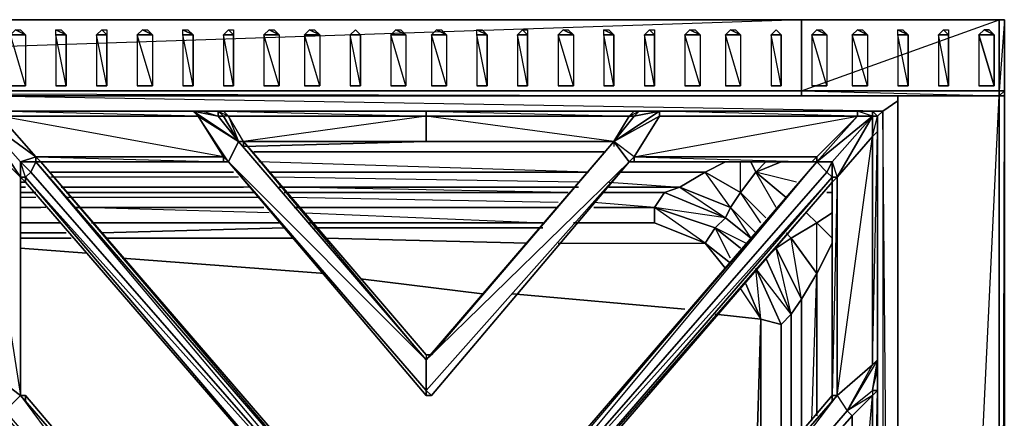
# Model space of a CAD drawing. Units: inches. Extents: x 0 to 29.8, y -31.2 to 0.1.
# Drawn here: x 18.2 to 29.8, y -4.7 to 0.1 of the extents above; entities that cross this region are included whole.
import ezdxf

# ---------------------------------------------------------------- set-up
doc = ezdxf.new("R2010")
doc.units = ezdxf.units.IN
doc.header["$MEASUREMENT"] = 0
doc.layers.get('0').update_dxf_attribs({"true_color": 0xd59ae5})

msp = doc.modelspace()

# ---------------------------------------------------------------- linework, layer by layer
at = {"color": 214}
for points in [[(29.841, 0.058), (29.781, 0.058), (27.441, 0.058), (2.432, 0.058), (0.092, 0.058), (0.032, 0.058), (0.032, -0.783)], [(29.781, -0.783), (29.781, 0.058), (27.441, 0.058), (2.432, 0.058), (27.441, 0.058), (2.432, -0.783)], [(29.781, -0.843), (29.841, -0.783)], [(29.781, -0.783), (29.841, -0.783), (29.781, -0.843)], [(0.092, -0.843), (2.432, -0.843), (27.441, -0.843), (29.781, -0.843)], [(28.582, -0.903), (28.402, -1.023), (17.546, -1.023), (17.546, -0.843), (17.546, -1.023), (15.805, -1.023), (15.805, -0.843)], [(28.282, -1.023), (28.402, -1.023), (17.546, -0.843)], [(28.582, -25.76), (28.582, -0.843), (28.582, -25.76), (29.781, -0.843)], [(27.683, -1.023), (28.402, -1.023), (17.546, -1.023), (17.486, -1.023)], [(28.342, -1.083), (28.402, -1.023), (28.402, -25.58), (17.546, -25.58), (19.765, -25.52)], [(27.683, -1.023), (28.402, -1.023), (17.546, -1.023)], [(28.282, -1.023), (28.402, -1.023), (28.342, -1.083)], [(28.582, -20.776), (28.402, -1.023), (28.402, -25.58), (28.342, -17.955)], [(28.342, -1.083), (28.402, -1.023)], [(28.402, -1.023), (28.402, -25.58), (28.582, -25.7), (28.402, -25.58), (28.342, -25.28)], [(23.004, -1.383), (20.844, -1.443)], [(20.844, -1.443), (23.004, -1.383)], [(20.964, -1.503), (25.104, -1.503)], [(25.104, -1.503), (20.964, -1.503)], [(25.104, -1.503), (20.964, -1.503)], [(21.144, -1.745), (24.924, -1.745), (21.024, -1.622)], [(25.344, -1.745), (26.302, -1.745), (26.542, -1.622)], [(26.542, -1.622), (26.302, -1.745)], [(26.842, -1.622), (26.902, -1.745), (26.722, -1.984), (26.302, -1.745), (26.542, -1.622)], [(27.022, -2.284), (26.722, -1.984), (26.902, -1.745), (26.842, -1.622)], [(26.962, -2.344), (26.722, -1.984), (26.722, -1.622)], [(26.902, -1.745), (26.842, -1.622)], [(26.902, -1.745), (27.201, -1.622)], [(27.141, -2.164), (26.902, -1.745), (27.022, -1.622)], [(27.201, -1.622), (26.902, -1.745), (27.261, -2.044)], [(27.381, -1.864), (26.902, -1.745), (27.022, -1.622)], [(18.565, -1.745), (20.724, -1.745)], [(25.164, -1.864), (26.003, -1.924), (26.302, -1.745), (25.284, -1.745)], [(26.302, -1.745), (26.003, -1.924)], [(26.722, -1.984), (26.902, -1.745)], [(27.381, -1.864), (26.902, -1.745)], [(20.784, -1.804), (18.565, -1.804)], [(24.804, -1.864), (21.204, -1.804)], [(18.265, -1.924), (18.205, -1.924)], [(18.265, -1.924), (18.205, -1.924)], [(20.844, -1.924), (18.684, -1.924)], [(20.904, -1.924), (18.684, -1.924)], [(24.804, -1.924), (21.264, -1.924)], [(21.324, -1.984), (24.684, -1.984), (21.324, -1.924)], [(26.003, -1.924), (25.823, -1.984), (25.104, -1.984)], [(26.602, -2.164), (26.003, -1.924), (26.542, -2.284), (25.823, -1.984), (26.003, -1.924), (25.164, -1.924)], [(18.385, -1.984), (18.205, -1.984)], [(18.205, -1.984), (18.385, -1.984)], [(18.205, -1.984), (18.385, -1.984)], [(18.385, -2.044), (18.205, -2.044)], [(20.964, -1.984), (18.744, -1.984)], [(18.744, -1.984), (20.964, -1.984)], [(18.744, -1.984), (20.964, -1.984)], [(21.024, -2.044), (18.744, -2.044)], [(24.684, -1.984), (21.324, -1.984)], [(21.324, -1.984), (24.684, -1.984)], [(24.562, -2.104), (21.384, -2.044)], [(25.104, -1.984), (25.823, -1.984), (25.703, -2.164), (24.984, -2.164)], [(25.823, -1.984), (25.104, -1.984), (25.823, -1.984), (25.703, -2.164), (24.984, -2.104)], [(26.602, -2.164), (26.722, -1.984)], [(27.803, -1.984), (27.743, -1.984)], [(27.743, -1.984), (27.803, -1.984)], [(18.205, -2.164), (18.445, -2.164)], [(18.445, -2.164), (18.205, -2.164)], [(18.505, -2.164), (18.205, -2.164), (18.445, -2.164)], [(18.864, -2.164), (21.084, -2.164)], [(21.084, -2.164), (18.864, -2.164)], [(21.084, -2.164), (18.864, -2.164)], [(21.144, -2.224), (18.924, -2.164)], [(21.443, -2.164), (24.562, -2.164)], [(24.562, -2.164), (21.443, -2.164)], [(24.562, -2.164), (21.443, -2.164)], [(24.984, -2.164), (25.703, -2.164), (25.703, -2.344), (24.804, -2.344)], [(24.804, -2.344), (25.703, -2.344), (25.703, -2.164), (24.984, -2.164)], [(26.602, -2.763), (26.422, -2.404), (26.542, -2.284), (25.703, -2.164), (26.422, -2.404), (26.302, -2.584), (25.703, -2.164)], [(26.842, -2.524), (26.542, -2.284), (26.602, -2.164)], [(26.602, -2.164), (26.902, -2.464)], [(26.902, -2.464), (26.602, -2.164)], [(26.902, -2.464), (26.602, -2.164)], [(21.563, -2.224), (24.382, -2.344), (21.623, -2.344)], [(26.722, -2.643), (26.422, -2.404), (26.542, -2.284), (26.842, -2.524)], [(27.082, -2.703), (27.141, -2.643), (27.321, -2.524), (27.261, -2.464), (27.321, -2.524), (27.623, -2.344), (27.503, -2.224)], [(27.803, -2.524), (27.623, -2.344), (27.803, -2.224), (27.623, -2.344)], [(27.623, -2.344), (27.803, -2.224)], [(18.684, -2.344), (18.205, -2.344)], [(18.205, -2.344), (18.684, -2.344)], [(18.684, -2.344), (18.205, -2.344)], [(21.264, -2.344), (19.044, -2.344)], [(19.044, -2.344), (21.264, -2.344)], [(21.264, -2.344), (19.044, -2.344)], [(19.166, -2.464), (21.324, -2.404)], [(21.324, -2.404), (19.166, -2.464)], [(24.382, -2.344), (21.623, -2.344)], [(21.623, -2.344), (24.382, -2.344)], [(21.683, -2.404), (24.382, -2.404)], [(24.382, -2.404), (21.683, -2.404)], [(24.562, -2.584), (26.302, -2.584), (25.703, -2.344), (24.744, -2.344)], [(24.744, -2.344), (25.703, -2.344), (26.302, -2.584), (26.602, -2.823), (26.302, -2.584), (26.422, -2.404), (26.722, -2.643)], [(26.782, -2.584), (26.422, -2.404), (26.722, -2.643)], [(27.623, -2.945), (27.321, -2.524), (27.623, -2.344), (27.803, -2.524)], [(27.623, -2.344), (27.321, -2.524)], [(27.563, -4.686), (27.623, -2.945), (27.623, -2.344), (27.803, -2.524)], [(18.205, -2.464), (18.744, -2.464)], [(18.744, -2.464), (18.205, -2.464)], [(18.205, -2.524), (18.804, -2.524)], [(18.804, -2.524), (18.205, -2.524)], [(19.226, -2.524), (21.443, -2.524)], [(21.443, -2.524), (19.226, -2.524)], [(21.803, -2.524), (24.203, -2.584)], [(24.203, -2.584), (21.803, -2.524)], [(27.441, -3.245), (27.141, -2.643), (27.321, -2.524)], [(27.321, -2.524), (27.141, -2.643)], [(27.321, -2.524), (27.623, -2.945), (27.441, -3.245)], [(18.205, -2.643), (18.984, -2.703)], [(18.984, -2.703), (18.205, -2.643)], [(24.562, -2.584), (26.302, -2.584), (26.542, -2.885)], [(26.602, -2.823), (26.302, -2.584)], [(26.542, -2.885), (26.302, -2.584)], [(27.141, -2.643), (27.441, -3.245), (27.321, -3.425), (27.022, -2.763)], [(27.022, -2.763), (27.321, -3.425), (27.141, -2.643), (27.441, -3.245), (27.321, -3.425), (27.321, -4.925)], [(27.623, -4.626), (27.623, -2.945), (27.803, -2.584)], [(19.406, -2.763), (21.803, -2.945)], [(21.803, -2.945), (19.406, -2.763)], [(27.022, -2.763), (27.321, -3.425)], [(26.902, -2.885), (27.201, -3.545), (26.962, -3.485)], [(27.321, -3.425), (27.201, -3.545), (26.902, -2.885)], [(27.201, -5.105), (27.201, -3.545), (27.321, -3.425), (26.902, -2.885), (27.201, -3.545), (26.962, -3.485), (26.902, -2.885)], [(22.225, -3.005), (23.663, -3.185)], [(23.663, -3.185), (22.225, -3.005)], [(27.441, -3.245), (27.623, -2.945), (27.623, -4.626)], [(27.623, -4.626), (27.623, -2.945)], [(26.722, -3.125), (26.962, -3.485), (26.422, -3.425)], [(26.722, -3.125), (26.962, -3.485)], [(26.902, -5.407), (26.962, -3.485), (26.782, -3.065)], [(24.023, -3.185), (26.063, -3.365)], [(26.063, -3.365), (24.023, -3.185)], [(27.321, -3.425), (27.441, -3.245)], [(26.422, -3.425), (26.962, -3.485), (26.902, -5.407)], [(26.962, -5.407), (26.962, -3.485), (27.201, -3.545), (27.201, -5.045)], [(27.201, -5.045), (27.201, -3.545), (27.321, -3.425)]]:
    msp.add_lwpolyline(points, dxfattribs=at)
for points in [[(27.441, 0.058), (27.441, -0.783), (2.432, -0.783), (2.432, 0.058)], [(29.781, 0.058), (29.781, -0.783), (27.441, -0.783), (27.441, 0.058)], [(27.441, -0.783), (29.781, 0.058), (27.441, 0.058)], [(29.841, 0.058), (29.841, -0.783), (29.781, -0.783), (29.781, 0.058)], [(29.781, 0.058), (29.841, 0.058), (29.781, -0.783), (29.841, -0.783), (29.841, 0.058)], [(29.841, 0.058), (29.841, -0.783)], [(27.441, -0.843), (2.432, -0.843), (2.432, -0.783), (27.441, -0.783)], [(2.432, -0.843), (27.441, -0.843), (27.441, -0.783), (2.432, -0.783), (27.441, -0.843)], [(29.781, -0.843), (27.441, -0.843), (27.441, -0.783), (29.781, -0.783)], [(27.441, -0.843), (29.781, -0.843), (29.781, -0.783), (27.441, -0.783), (29.781, -0.843)], [(28.582, -25.76), (29.781, -25.76), (29.781, -0.843), (29.841, -0.843), (29.841, -0.783), (29.841, -0.843), (29.841, -25.76), (29.781, -25.76)], [(29.781, -0.843), (29.781, -25.76), (29.841, -25.76), (29.841, -0.843), (29.841, -0.783)], [(29.781, -25.76), (29.841, -0.843), (29.781, -0.843), (29.841, -0.783), (29.841, -0.843), (29.841, -25.76)], [(28.582, -0.903), (28.402, -1.023)], [(28.582, -25.76), (28.582, -0.843)], [(29.781, -25.76), (29.781, -0.843), (29.841, -0.843), (29.841, -25.76)], [(18.565, -1.745), (20.724, -1.745)], [(21.144, -1.745), (24.924, -1.745)], [(25.284, -1.745), (26.302, -1.745)], [(26.602, -2.164), (26.003, -1.924), (26.302, -1.745), (26.722, -1.984)], [(26.302, -1.745), (26.722, -1.984), (26.602, -2.164)], [(27.261, -2.044), (26.902, -1.745)], [(18.265, -1.924), (18.205, -1.924)], [(20.844, -1.924), (18.684, -1.924)], [(24.804, -1.924), (21.264, -1.924)], [(26.003, -1.924), (25.164, -1.924)], [(26.542, -2.284), (25.823, -1.984), (26.003, -1.924), (26.602, -2.164)], [(25.703, -2.164), (25.823, -1.984), (26.542, -2.284), (26.422, -2.404)], [(26.722, -1.984), (27.022, -2.284)], [(26.302, -2.584), (25.703, -2.344), (25.703, -2.164), (26.422, -2.404)], [(26.602, -2.164), (26.842, -2.524), (26.542, -2.284)], [(27.623, -2.344), (27.503, -2.224)], [(24.804, -2.344), (25.703, -2.344)], [(27.261, -2.464), (27.321, -2.524)], [(27.321, -2.524), (27.623, -2.945), (27.441, -3.245)], [(27.141, -2.643), (27.082, -2.703)], [(27.803, -2.584), (27.623, -2.945)], [(26.962, -3.485), (26.782, -3.065)], [(27.441, -4.805), (27.441, -3.245)], [(27.441, -3.245), (27.441, -4.805)], [(26.962, -5.407), (26.962, -3.485)], [(27.321, -3.425), (27.321, -4.925)], [(27.201, -3.545), (27.201, -5.045)]]:
    msp.add_lwpolyline(points, close=True, dxfattribs=at)
at = {"color": 13}
for points in [[(18.085, -0.122), (18.145, -0.062), (18.265, -0.122)], [(18.624, -0.122), (18.624, -0.062), (18.744, -0.122)], [(19.104, -0.122), (19.166, -0.062), (19.226, -0.122)], [(19.586, -0.122), (19.646, -0.062), (19.765, -0.122)], [(20.125, -0.122), (20.125, -0.062), (20.245, -0.122)], [(20.604, -0.122), (20.664, -0.062), (20.724, -0.122)], [(20.724, -0.723), (20.724, -0.122), (20.604, -0.122), (20.664, -0.062), (20.724, -0.062), (20.724, -0.122), (20.664, -0.062)], [(20.664, -0.062), (20.724, -0.062), (20.724, -0.122)], [(21.084, -0.122), (21.144, -0.062), (21.264, -0.122)], [(21.563, -0.122), (21.623, -0.062), (21.743, -0.122)], [(22.165, -0.062), (22.225, -0.122), (22.165, -0.062), (22.105, -0.122)], [(22.165, -0.723), (22.225, -0.723), (22.225, -0.122), (22.105, -0.122), (22.165, -0.062)], [(22.584, -0.122), (22.644, -0.062), (22.764, -0.122)], [(23.064, -0.122), (23.124, -0.062), (23.244, -0.122)], [(23.603, -0.122), (23.603, -0.062), (23.723, -0.122)], [(24.083, -0.122), (24.143, -0.062), (24.203, -0.122)], [(24.562, -0.122), (24.622, -0.062), (24.744, -0.122)], [(25.104, -0.122), (25.104, -0.062), (25.224, -0.122)], [(25.583, -0.122), (25.643, -0.062), (25.703, -0.122)], [(26.063, -0.122), (26.123, -0.062), (26.243, -0.122)], [(26.542, -0.122), (26.602, -0.062), (26.722, -0.122)], [(27.141, -0.062), (27.201, -0.122), (27.141, -0.062), (27.082, -0.122)], [(27.141, -0.723), (27.201, -0.723), (27.201, -0.122), (27.082, -0.122), (27.141, -0.062)], [(27.563, -0.122), (27.623, -0.062), (27.743, -0.122)], [(28.043, -0.122), (28.103, -0.062), (28.222, -0.122)], [(28.582, -0.122), (28.582, -0.062), (28.702, -0.122)], [(29.062, -0.122), (29.121, -0.062), (29.181, -0.122)], [(29.601, -0.062), (29.661, -0.062)], [(29.721, -0.723), (29.721, -0.122), (29.661, -0.062), (29.601, -0.062)], [(29.661, -0.062), (29.721, -0.122), (29.721, -0.723)], [(18.265, -0.122), (18.265, -0.723), (18.205, -0.723), (18.145, -0.723), (18.085, -0.723), (18.205, -0.723)], [(18.684, -0.723), (18.744, -0.723), (18.744, -0.122)], [(19.104, -0.723), (19.166, -0.723), (19.226, -0.723), (19.226, -0.122)], [(19.765, -0.122), (19.765, -0.723), (19.705, -0.723), (19.646, -0.723), (19.586, -0.723), (19.705, -0.723)], [(20.185, -0.723), (20.245, -0.723), (20.245, -0.122)], [(20.604, -0.723), (20.724, -0.723), (20.604, -0.122), (20.724, -0.122), (20.724, -0.723)], [(21.264, -0.122), (21.264, -0.723), (21.204, -0.723), (21.144, -0.723), (21.084, -0.723), (21.204, -0.723)], [(21.743, -0.122), (21.743, -0.723), (21.683, -0.723), (21.623, -0.723), (21.563, -0.723), (21.683, -0.723)], [(22.764, -0.122), (22.764, -0.723), (22.704, -0.723), (22.644, -0.723), (22.584, -0.723), (22.704, -0.723)], [(23.244, -0.122), (23.244, -0.723), (23.184, -0.723), (23.124, -0.723), (23.064, -0.723), (23.184, -0.723)], [(23.663, -0.723), (23.723, -0.723), (23.723, -0.122)], [(24.083, -0.723), (24.143, -0.723), (24.203, -0.723), (24.203, -0.122)], [(24.744, -0.122), (24.744, -0.723), (24.684, -0.723), (24.622, -0.723), (24.562, -0.723), (24.684, -0.723)], [(25.164, -0.723), (25.224, -0.723), (25.224, -0.122)], [(25.703, -0.723), (25.583, -0.122), (25.583, -0.723)], [(25.703, -0.723), (25.703, -0.122)], [(26.243, -0.122), (26.243, -0.723), (26.183, -0.723), (26.123, -0.723), (26.063, -0.723), (26.183, -0.723)], [(26.722, -0.122), (26.722, -0.723), (26.662, -0.723), (26.602, -0.723), (26.542, -0.723), (26.662, -0.723)], [(27.743, -0.122), (27.743, -0.723), (27.683, -0.723), (27.623, -0.723), (27.563, -0.723), (27.683, -0.723)], [(28.222, -0.122), (28.222, -0.723), (28.163, -0.723), (28.103, -0.723), (28.043, -0.723), (28.163, -0.723)], [(28.642, -0.723), (28.702, -0.723), (28.702, -0.122)], [(29.062, -0.723), (29.121, -0.723), (29.181, -0.723), (29.181, -0.122)], [(29.541, -0.122), (29.541, -0.723), (29.601, -0.723), (29.661, -0.723)], [(18.205, -0.723), (18.145, -0.723), (18.085, -0.723)], [(18.684, -0.723), (18.624, -0.723)], [(19.705, -0.723), (19.646, -0.723), (19.586, -0.723)], [(20.185, -0.723), (20.125, -0.723)], [(21.204, -0.723), (21.144, -0.723), (21.084, -0.723)], [(21.683, -0.723), (21.623, -0.723), (21.563, -0.723)], [(22.165, -0.723), (22.105, -0.723)], [(22.704, -0.723), (22.644, -0.723), (22.584, -0.723)], [(23.184, -0.723), (23.124, -0.723), (23.064, -0.723)], [(23.663, -0.723), (23.603, -0.723)], [(24.684, -0.723), (24.622, -0.723), (24.562, -0.723)], [(25.164, -0.723), (25.104, -0.723)], [(26.183, -0.723), (26.123, -0.723), (26.063, -0.723)], [(26.662, -0.723), (26.602, -0.723), (26.542, -0.723)], [(27.141, -0.723), (27.082, -0.723)], [(27.683, -0.723), (27.623, -0.723), (27.563, -0.723)], [(28.163, -0.723), (28.103, -0.723), (28.043, -0.723)], [(28.642, -0.723), (28.582, -0.723)], [(29.661, -0.723), (29.601, -0.723), (29.541, -0.723)]]:
    msp.add_lwpolyline(points, dxfattribs=at)
for points in [[(18.145, -0.062), (18.205, -0.062), (18.265, -0.122), (18.085, -0.122), (18.145, -0.062), (18.205, -0.062), (18.265, -0.122)], [(18.624, -0.062), (18.684, -0.062), (18.744, -0.122), (18.624, -0.122), (18.624, -0.062), (18.684, -0.062), (18.744, -0.122)], [(19.166, -0.062), (19.226, -0.062), (19.226, -0.122), (19.104, -0.122), (19.166, -0.062), (19.226, -0.062), (19.226, -0.122)], [(19.646, -0.062), (19.705, -0.062), (19.765, -0.122), (19.586, -0.122), (19.646, -0.062), (19.705, -0.062), (19.765, -0.122)], [(20.125, -0.062), (20.185, -0.062), (20.245, -0.122), (20.125, -0.122), (20.125, -0.062), (20.185, -0.062), (20.245, -0.122)], [(21.144, -0.062), (21.204, -0.062), (21.264, -0.122), (21.084, -0.122), (21.144, -0.062), (21.204, -0.062), (21.264, -0.122)], [(21.623, -0.062), (21.683, -0.062), (21.743, -0.122), (21.563, -0.122), (21.623, -0.062), (21.683, -0.062), (21.743, -0.122)], [(22.225, -0.122), (22.165, -0.062)], [(22.644, -0.062), (22.704, -0.062), (22.764, -0.122), (22.584, -0.122), (22.644, -0.062), (22.704, -0.062), (22.764, -0.122)], [(23.124, -0.062), (23.184, -0.062), (23.244, -0.122), (23.064, -0.122), (23.124, -0.062), (23.184, -0.062), (23.244, -0.122)], [(23.603, -0.062), (23.663, -0.062), (23.723, -0.122), (23.603, -0.122), (23.603, -0.062), (23.663, -0.062), (23.723, -0.122)], [(24.143, -0.062), (24.203, -0.062), (24.203, -0.122), (24.083, -0.122), (24.143, -0.062), (24.203, -0.062), (24.203, -0.122)], [(24.622, -0.062), (24.684, -0.062), (24.744, -0.122), (24.562, -0.122), (24.622, -0.062), (24.684, -0.062), (24.744, -0.122)], [(25.104, -0.062), (25.164, -0.062), (25.224, -0.122), (25.104, -0.122), (25.104, -0.062), (25.164, -0.062), (25.224, -0.122)], [(25.643, -0.062), (25.703, -0.062), (25.703, -0.122), (25.583, -0.122), (25.643, -0.062), (25.703, -0.062), (25.703, -0.122)], [(26.123, -0.062), (26.183, -0.062), (26.243, -0.122), (26.063, -0.122), (26.123, -0.062), (26.183, -0.062), (26.243, -0.122)], [(26.602, -0.062), (26.662, -0.062), (26.722, -0.122), (26.542, -0.122), (26.602, -0.062), (26.662, -0.062), (26.722, -0.122)], [(27.201, -0.122), (27.141, -0.062)], [(27.623, -0.062), (27.683, -0.062), (27.743, -0.122), (27.563, -0.122), (27.623, -0.062), (27.683, -0.062), (27.743, -0.122)], [(28.103, -0.062), (28.163, -0.062), (28.222, -0.122), (28.043, -0.122), (28.103, -0.062), (28.163, -0.062), (28.222, -0.122)], [(28.582, -0.062), (28.642, -0.062), (28.702, -0.122), (28.582, -0.122), (28.582, -0.062), (28.642, -0.062), (28.702, -0.122)], [(29.121, -0.062), (29.181, -0.062), (29.181, -0.122), (29.062, -0.122), (29.121, -0.062), (29.181, -0.062), (29.181, -0.122)], [(29.721, -0.723), (29.541, -0.122), (29.721, -0.122), (29.601, -0.062), (29.541, -0.122), (29.601, -0.062), (29.721, -0.122), (29.541, -0.122), (29.721, -0.723), (29.541, -0.723), (29.661, -0.723), (29.721, -0.723), (29.661, -0.723), (29.541, -0.723)], [(18.085, -0.122), (18.265, -0.122), (18.265, -0.723), (18.205, -0.723), (18.085, -0.723), (18.265, -0.723)], [(18.085, -0.723), (18.265, -0.723), (18.085, -0.122)], [(18.624, -0.122), (18.744, -0.122), (18.744, -0.723), (18.684, -0.723), (18.624, -0.723), (18.744, -0.723)], [(18.624, -0.723), (18.744, -0.723), (18.624, -0.122)], [(19.104, -0.122), (19.226, -0.122), (19.226, -0.723), (19.104, -0.723), (19.226, -0.723)], [(19.104, -0.122), (19.104, -0.723), (19.226, -0.723)], [(19.586, -0.122), (19.765, -0.122), (19.765, -0.723), (19.705, -0.723), (19.586, -0.723), (19.765, -0.723)], [(19.586, -0.723), (19.765, -0.723), (19.586, -0.122)], [(20.125, -0.122), (20.245, -0.122), (20.245, -0.723), (20.185, -0.723), (20.125, -0.723), (20.245, -0.723)], [(20.125, -0.723), (20.245, -0.723), (20.125, -0.122)], [(20.604, -0.723), (20.724, -0.723), (20.604, -0.122)], [(21.084, -0.122), (21.264, -0.122), (21.264, -0.723), (21.204, -0.723), (21.084, -0.723), (21.264, -0.723)], [(21.084, -0.723), (21.264, -0.723), (21.084, -0.122)], [(21.563, -0.122), (21.743, -0.122), (21.743, -0.723), (21.683, -0.723), (21.563, -0.723), (21.743, -0.723)], [(21.563, -0.723), (21.743, -0.723), (21.563, -0.122)], [(22.105, -0.122), (22.225, -0.122), (22.225, -0.723), (22.165, -0.723), (22.105, -0.723), (22.225, -0.723)], [(22.105, -0.723), (22.225, -0.723), (22.105, -0.122)], [(22.584, -0.122), (22.764, -0.122), (22.764, -0.723), (22.704, -0.723), (22.584, -0.723), (22.764, -0.723)], [(22.584, -0.723), (22.764, -0.723), (22.584, -0.122)], [(23.064, -0.122), (23.244, -0.122), (23.244, -0.723), (23.184, -0.723), (23.064, -0.723), (23.244, -0.723)], [(23.064, -0.723), (23.244, -0.723), (23.064, -0.122)], [(23.603, -0.122), (23.723, -0.122), (23.723, -0.723), (23.663, -0.723), (23.603, -0.723), (23.723, -0.723)], [(23.603, -0.723), (23.723, -0.723), (23.603, -0.122)], [(24.083, -0.122), (24.203, -0.122), (24.203, -0.723), (24.083, -0.723), (24.203, -0.723)], [(24.083, -0.723), (24.203, -0.723), (24.083, -0.122)], [(24.562, -0.122), (24.744, -0.122), (24.744, -0.723), (24.684, -0.723), (24.562, -0.723), (24.744, -0.723)], [(24.562, -0.723), (24.744, -0.723), (24.562, -0.122)], [(25.104, -0.122), (25.224, -0.122), (25.224, -0.723), (25.164, -0.723), (25.104, -0.723), (25.224, -0.723)], [(25.104, -0.723), (25.224, -0.723), (25.104, -0.122)], [(25.583, -0.122), (25.703, -0.122), (25.703, -0.723), (25.583, -0.723), (25.703, -0.723)], [(26.063, -0.122), (26.243, -0.122), (26.243, -0.723), (26.183, -0.723), (26.063, -0.723), (26.243, -0.723)], [(26.063, -0.723), (26.243, -0.723), (26.063, -0.122)], [(26.542, -0.122), (26.722, -0.122), (26.722, -0.723), (26.662, -0.723), (26.542, -0.723), (26.722, -0.723)], [(26.542, -0.723), (26.722, -0.723), (26.542, -0.122)], [(27.082, -0.122), (27.201, -0.122), (27.201, -0.723), (27.141, -0.723), (27.082, -0.723), (27.201, -0.723)], [(27.082, -0.723), (27.201, -0.723), (27.082, -0.122)], [(27.563, -0.122), (27.743, -0.122), (27.743, -0.723), (27.683, -0.723), (27.563, -0.723), (27.743, -0.723)], [(27.563, -0.723), (27.743, -0.723), (27.563, -0.122)], [(28.043, -0.122), (28.222, -0.122), (28.222, -0.723), (28.163, -0.723), (28.043, -0.723), (28.222, -0.723)], [(28.043, -0.723), (28.222, -0.723), (28.043, -0.122)], [(28.582, -0.122), (28.702, -0.122), (28.702, -0.723), (28.642, -0.723), (28.582, -0.723), (28.702, -0.723)], [(28.582, -0.723), (28.702, -0.723), (28.582, -0.122)], [(29.062, -0.122), (29.181, -0.122), (29.181, -0.723), (29.062, -0.723), (29.181, -0.723)], [(29.062, -0.723), (29.181, -0.723), (29.062, -0.122)], [(18.684, -0.723), (18.624, -0.723)], [(19.226, -0.723), (19.104, -0.723), (19.166, -0.723)], [(20.185, -0.723), (20.125, -0.723)], [(20.604, -0.723), (20.724, -0.723), (20.664, -0.723)], [(20.724, -0.723), (20.604, -0.723), (20.664, -0.723)], [(22.105, -0.723), (22.165, -0.723)], [(23.663, -0.723), (23.603, -0.723)], [(24.203, -0.723), (24.083, -0.723), (24.143, -0.723)], [(25.164, -0.723), (25.104, -0.723)], [(25.703, -0.723), (25.643, -0.723), (25.583, -0.723)], [(25.703, -0.723), (25.583, -0.723), (25.643, -0.723)], [(27.082, -0.723), (27.141, -0.723)], [(28.642, -0.723), (28.582, -0.723)], [(29.181, -0.723), (29.062, -0.723), (29.121, -0.723)]]:
    msp.add_lwpolyline(points, close=True, dxfattribs=at)
at = {"color": 54}
for points in [[(20.365, -1.023), (20.544, -1.083), (20.245, -1.023), (17.905, -1.023), (17.725, -1.023), (17.905, -1.023), (17.965, -1.083), (17.725, -1.023), (17.905, -1.023), (20.245, -1.023), (20.305, -1.083)], [(18.205, -1.804), (17.725, -1.083), (17.965, -1.083), (18.385, -1.562), (20.604, -1.562), (17.965, -1.083), (20.305, -1.083), (17.905, -1.023), (20.245, -1.023), (20.365, -1.023), (20.245, -1.023), (20.305, -1.083)], [(20.544, -1.023), (20.365, -1.023), (20.245, -1.023), (20.305, -1.083), (17.965, -1.083), (17.905, -1.023), (20.245, -1.023), (20.305, -1.083), (20.604, -1.562), (20.664, -1.622), (20.305, -1.083), (20.784, -1.383)], [(20.305, -1.083), (20.245, -1.023), (20.784, -1.383)], [(20.844, -1.383), (20.664, -1.083), (20.604, -1.083), (20.544, -1.023)], [(25.403, -1.622), (25.463, -1.622), (25.403, -1.622), (25.463, -1.562), (25.224, -1.383), (25.763, -1.083), (25.763, -1.023), (25.523, -1.023), (25.703, -1.023), (25.523, -1.023), (25.463, -1.023), (23.004, -1.023), (20.604, -1.023), (20.544, -1.023)], [(20.544, -1.023), (20.604, -1.023), (20.664, -1.083), (20.604, -1.083), (20.544, -1.023), (20.544, -1.083), (20.784, -1.383)], [(25.463, -1.023), (23.004, -1.023), (25.403, -1.083), (25.463, -1.023), (23.004, -1.023), (20.604, -1.023), (20.544, -1.023), (20.604, -1.083), (20.544, -1.023)], [(20.664, -1.083), (20.604, -1.083), (20.544, -1.083), (20.544, -1.023)], [(23.004, -1.083), (23.004, -1.023), (20.604, -1.023), (23.004, -1.083), (20.664, -1.083), (20.784, -1.383)], [(25.763, -1.023), (25.763, -1.083), (25.224, -1.383)], [(25.224, -1.383), (25.463, -1.083), (25.403, -1.083), (25.523, -1.023)], [(28.103, -1.023), (28.103, -1.083), (27.623, -1.562), (25.463, -1.562), (25.763, -1.083), (25.463, -1.562), (25.403, -1.622)], [(25.523, -1.023), (25.463, -1.083)], [(25.463, -7.147), (27.803, -4.386), (27.863, -4.386), (27.983, -4.566), (28.282, -4.024), (27.863, -4.386), (28.282, -1.323), (28.282, -1.083), (28.103, -1.023)], [(25.463, -1.622), (25.463, -1.562), (27.563, -1.622), (27.623, -1.562), (25.463, -1.562), (28.103, -1.083), (25.763, -1.023)], [(25.763, -1.023), (25.703, -1.023), (25.523, -1.023)], [(25.763, -1.023), (25.703, -1.023)], [(28.342, -1.083), (28.282, -1.023), (28.103, -1.023), (25.763, -1.023)], [(25.763, -1.023), (25.763, -1.083), (28.103, -1.083), (27.623, -1.562), (27.623, -1.622), (28.103, -1.083), (28.282, -1.083), (27.623, -1.622)], [(28.282, -7.147), (28.342, -4.326), (28.282, -4.326), (28.342, -4.086), (28.342, -3.964), (27.983, -4.566), (28.282, -4.326), (28.282, -4.386), (27.983, -4.566), (28.282, -4.326), (28.342, -3.964), (28.282, -4.024), (28.342, -1.263), (28.342, -1.083), (28.282, -1.083), (28.282, -1.023)], [(28.282, -1.083), (28.282, -1.023), (28.342, -1.083)], [(17.725, -1.083), (17.965, -1.083), (18.385, -1.562)], [(17.725, -1.083), (18.205, -1.622), (18.205, -1.804), (18.205, -4.386), (17.725, -4.024), (17.725, -1.323)], [(20.604, -1.562), (18.385, -1.562), (17.965, -1.083), (20.305, -1.083)], [(18.445, -1.622), (18.385, -1.562), (20.604, -1.622), (20.604, -1.562), (20.664, -1.622), (20.305, -1.083), (20.784, -1.383)], [(20.844, -1.383), (23.004, -1.383), (23.004, -1.083), (20.844, -1.383), (20.664, -1.083)], [(28.103, -1.083), (25.763, -1.083), (25.463, -1.562), (25.224, -1.383)], [(27.623, -1.622), (27.803, -1.622), (28.282, -1.083), (28.103, -1.083), (27.623, -1.622), (28.282, -1.083), (27.863, -1.804), (28.282, -1.323), (28.282, -4.024), (28.342, -3.964), (28.282, -4.326), (28.342, -4.326)], [(28.282, -1.083), (27.803, -1.622), (27.623, -1.622)], [(28.282, -1.083), (27.803, -1.622), (27.863, -1.804), (27.803, -1.804)], [(28.342, -3.964), (28.342, -1.263), (28.342, -1.083)], [(25.403, -1.622), (23.004, -4.326), (23.004, -3.964), (23.004, -4.326), (20.664, -1.622), (20.784, -1.383), (23.004, -3.964)], [(20.784, -1.383), (20.664, -1.622), (23.004, -4.386)], [(20.844, -1.383), (23.004, -3.904), (23.064, -3.904), (23.004, -3.964), (25.224, -1.383)], [(20.844, -1.383), (23.004, -1.383), (25.224, -1.383), (25.044, -1.383)], [(25.224, -1.383), (23.004, -3.964), (23.064, -3.904), (23.004, -3.904)], [(25.224, -1.383), (23.064, -3.904)], [(25.224, -1.383), (25.044, -1.383)], [(25.164, -1.383), (25.224, -1.383)], [(25.224, -1.383), (25.224, -1.443)], [(25.224, -1.383), (25.403, -1.622)], [(25.224, -1.383), (25.224, -1.443)], [(25.463, -1.562), (25.403, -1.622), (25.224, -1.383)], [(18.265, -1.804), (18.205, -1.622), (18.325, -1.745), (18.385, -1.622), (18.205, -1.622), (18.205, -1.804)], [(18.385, -1.562), (18.385, -1.622), (18.325, -1.745), (22.944, -7.027), (18.325, -1.745)], [(20.604, -1.622), (18.445, -1.622), (18.385, -1.622), (23.004, -6.967), (22.944, -7.027), (18.325, -1.745), (18.385, -1.622)], [(20.604, -1.622), (20.604, -1.562), (20.664, -1.622)], [(20.604, -1.622), (20.664, -1.622)], [(23.064, -4.386), (23.004, -4.326), (23.064, -4.386), (23.004, -4.386), (20.664, -1.622), (20.604, -1.622)], [(23.004, -4.326), (23.004, -3.964), (20.664, -1.622), (23.004, -4.386)], [(22.884, -7.147), (22.824, -7.147), (22.944, -7.027), (22.884, -7.147), (23.004, -7.147), (22.944, -7.027), (23.004, -6.967), (23.064, -6.967), (23.124, -7.027), (27.743, -1.745), (27.803, -1.804), (23.184, -7.147), (23.124, -7.027), (27.623, -1.622), (23.064, -6.908), (27.623, -1.622), (23.064, -6.908)], [(23.064, -4.386), (25.403, -1.622)], [(27.623, -1.622), (23.064, -6.908)], [(25.403, -1.622), (25.463, -1.622)], [(25.463, -1.622), (27.563, -1.622)], [(27.563, -1.622), (27.623, -1.562)], [(27.623, -1.622), (27.623, -1.562), (27.623, -1.622), (27.803, -1.622), (27.743, -1.745), (27.803, -1.804), (27.803, -1.622), (27.863, -1.804)], [(23.184, -7.147), (27.803, -1.804), (27.743, -1.745)], [(18.205, -1.804), (18.205, -1.864), (18.205, -4.386), (18.205, -1.864), (18.265, -1.864)], [(22.944, -7.027), (22.824, -7.147), (18.265, -1.804)], [(18.265, -1.804), (22.824, -7.147), (18.265, -1.864), (22.824, -7.147), (22.824, -7.207)], [(18.265, -4.386), (18.205, -4.386), (18.205, -4.326), (18.205, -4.386), (18.205, -1.864)], [(20.604, -7.147), (18.205, -4.386), (18.265, -4.386), (18.205, -4.386), (18.205, -1.864), (18.265, -1.864)], [(18.385, -12.672), (22.944, -7.267), (23.004, -7.387), (18.445, -12.672), (23.004, -7.387), (23.064, -7.387), (22.944, -7.267), (23.004, -7.147), (22.824, -7.207), (22.824, -7.147), (22.824, -7.207), (22.884, -7.147), (22.824, -7.147), (18.265, -1.864)], [(27.803, -4.386), (27.803, -4.326), (27.803, -4.386), (27.803, -1.864), (23.244, -7.147)], [(23.004, -3.904), (23.004, -3.964), (23.064, -3.904)], [(17.725, -4.024), (18.205, -4.386), (18.025, -4.566)], [(28.342, -4.326), (28.342, -4.086), (28.342, -3.964), (28.282, -4.024)], [(18.265, -4.386), (18.205, -4.386), (18.025, -4.566)], [(18.025, -4.626), (20.185, -7.147), (20.185, -7.207), (20.245, -7.147), (20.604, -7.147), (18.205, -9.909), (18.025, -9.729), (20.245, -7.147), (18.025, -4.566), (18.205, -4.386)], [(20.185, -7.147), (20.245, -7.147), (18.025, -4.566), (18.205, -4.386), (20.245, -7.147), (20.604, -7.147)], [(20.604, -7.147), (18.265, -4.386)], [(23.004, -4.386), (23.064, -4.386)], [(27.803, -4.386), (27.863, -4.386), (25.463, -7.147)], [(25.463, -7.147), (27.803, -4.386)], [(27.803, -4.386), (25.463, -7.147)], [(27.863, -9.909), (25.463, -7.147), (25.763, -7.147), (25.463, -7.147), (27.863, -4.386)], [(27.863, -4.386), (27.983, -4.566), (25.763, -7.147)], [(28.043, -4.626), (28.282, -4.386), (28.342, -4.326)], [(28.342, -4.326), (28.282, -4.386), (28.043, -4.626)], [(28.043, -9.669), (28.043, -9.729), (28.282, -9.969), (28.342, -10.33), (28.282, -10.33), (28.342, -10.33), (28.342, -13.032), (28.342, -13.271), (28.282, -13.271), (28.342, -13.331), (28.282, -13.571), (28.342, -13.511), (28.342, -16.215), (28.342, -13.511), (28.342, -13.331), (28.282, -13.271), (28.342, -13.271), (28.342, -13.032), (28.342, -10.33), (28.342, -10.028), (28.342, -9.969), (28.342, -7.147), (28.342, -4.326)], [(28.342, -7.147), (28.342, -4.326), (28.282, -4.386), (28.043, -4.626), (28.043, -7.147)], [(28.043, -9.729), (28.043, -7.147), (28.043, -4.626), (28.282, -4.386), (28.282, -7.147), (28.043, -7.147), (28.043, -4.626)], [(28.043, -7.147), (28.282, -4.386), (28.282, -7.147)], [(28.342, -4.326), (28.282, -4.386)], [(28.342, -9.969), (28.342, -10.028), (28.342, -9.969), (28.342, -7.147), (28.342, -4.326)], [(28.342, -16.215), (28.342, -13.511), (28.342, -13.331), (28.282, -13.271), (28.342, -13.032), (28.282, -13.032), (28.342, -10.33), (27.983, -9.729), (28.282, -9.969), (28.043, -9.729), (25.823, -7.207), (25.823, -7.147), (28.043, -4.626)]]:
    msp.add_lwpolyline(points, dxfattribs=at)
for points in [[(20.544, -1.023), (20.544, -1.083), (20.245, -1.023), (20.365, -1.023)], [(20.544, -1.083), (20.784, -1.383), (20.245, -1.023)], [(20.365, -1.023), (20.544, -1.023)], [(20.544, -1.023), (20.664, -1.083), (20.604, -1.023)], [(20.604, -1.023), (23.004, -1.023), (23.004, -1.083), (20.664, -1.083)], [(23.004, -1.023), (25.463, -1.023), (25.403, -1.083), (23.004, -1.083)], [(25.224, -1.383), (25.463, -1.083), (25.763, -1.023)], [(25.224, -1.383), (25.763, -1.023), (25.463, -1.083)], [(25.523, -1.023), (25.463, -1.083), (25.403, -1.083), (25.463, -1.023)], [(25.763, -1.023), (25.463, -1.083), (25.523, -1.023), (25.703, -1.023)], [(25.463, -1.083), (25.523, -1.023)], [(25.463, -1.023), (25.523, -1.023)], [(25.703, -1.023), (25.763, -1.023), (25.763, -1.083), (25.763, -1.023)], [(25.703, -1.023), (25.763, -1.023)], [(25.763, -1.023), (28.103, -1.023), (28.103, -1.083), (25.763, -1.083)], [(25.763, -1.023), (28.103, -1.023)], [(28.103, -1.023), (28.282, -1.023), (28.282, -1.083), (28.103, -1.083)], [(28.103, -1.023), (28.282, -1.023)], [(28.282, -1.023), (28.342, -1.083)], [(18.385, -1.562), (18.205, -1.622), (17.725, -1.083)], [(17.725, -1.323), (17.725, -1.083), (18.205, -1.804)], [(18.385, -1.562), (17.725, -1.083), (18.205, -1.622)], [(20.305, -1.083), (20.604, -1.562)], [(20.604, -1.083), (20.784, -1.383), (20.844, -1.383), (20.784, -1.383), (20.544, -1.083)], [(20.604, -1.083), (20.784, -1.383)], [(20.604, -1.083), (20.784, -1.383)], [(23.004, -1.083), (23.004, -1.383), (20.844, -1.383), (20.664, -1.083)], [(23.004, -1.083), (25.403, -1.083), (25.224, -1.383), (23.004, -1.383)], [(25.403, -1.083), (25.224, -1.383), (23.004, -1.383), (25.224, -1.383), (23.004, -1.083)], [(25.224, -1.383), (25.403, -1.083), (25.463, -1.083)], [(25.224, -1.383), (25.463, -1.083)], [(25.224, -1.383), (25.463, -1.083)], [(25.463, -1.083), (25.224, -1.383)], [(27.863, -1.804), (28.282, -1.083), (28.282, -1.323)], [(28.342, -1.083), (28.342, -1.263), (28.282, -1.323), (28.282, -1.083)], [(28.342, -1.083), (28.342, -1.263), (28.342, -3.964), (28.342, -1.263), (28.282, -1.323)], [(28.342, -1.263), (28.342, -3.964), (28.282, -4.024), (28.282, -1.323)], [(17.725, -1.323), (18.205, -1.804)], [(18.205, -1.804), (17.725, -1.323), (18.205, -4.386)], [(20.844, -1.383), (23.004, -3.904), (23.004, -3.964), (20.784, -1.383)], [(20.844, -1.383), (20.784, -1.383), (23.004, -3.964)], [(20.844, -1.383), (23.004, -1.383)], [(20.844, -1.443), (20.844, -1.383)], [(20.844, -1.383), (23.004, -3.904)], [(23.004, -1.383), (20.844, -1.383)], [(23.004, -1.383), (25.224, -1.383)], [(23.004, -3.964), (25.224, -1.383), (25.403, -1.622)], [(23.064, -3.904), (25.224, -1.383)], [(23.064, -3.904), (25.224, -1.383)], [(28.282, -1.323), (28.282, -4.024), (27.863, -4.386), (27.863, -1.804)], [(18.385, -1.622), (18.325, -1.745), (18.205, -1.622)], [(18.265, -1.804), (18.205, -1.804), (18.205, -1.622), (18.325, -1.745)], [(20.604, -1.622), (18.445, -1.622), (18.385, -1.562), (20.604, -1.562)], [(18.385, -1.562), (18.445, -1.622), (18.385, -1.622)], [(18.385, -1.562), (18.385, -1.622), (18.445, -1.622), (20.604, -1.622), (18.445, -1.622), (23.004, -6.908), (23.004, -6.967), (18.445, -1.622), (18.385, -1.622), (23.004, -6.967), (22.944, -7.027), (18.385, -1.622)], [(18.445, -1.622), (23.004, -6.908), (23.004, -6.967), (18.385, -1.622)], [(18.445, -1.622), (23.004, -6.908)], [(20.604, -1.622), (20.664, -1.622)], [(20.664, -1.622), (23.004, -4.326), (23.004, -4.386)], [(23.004, -4.326), (20.664, -1.622), (23.004, -4.386)], [(23.004, -4.326), (25.403, -1.622), (23.064, -4.386)], [(25.403, -1.622), (23.004, -4.326), (25.403, -1.622), (23.064, -4.386)], [(23.064, -6.908), (23.064, -6.967), (27.623, -1.622)], [(27.623, -1.622), (27.743, -1.745), (23.124, -7.027), (23.064, -6.967)], [(23.124, -7.027), (23.064, -6.967), (27.623, -1.622), (27.743, -1.745), (23.124, -7.027), (27.803, -1.804), (27.803, -1.864), (23.184, -7.147)], [(25.403, -1.622), (25.463, -1.562), (25.463, -1.622)], [(27.563, -1.622), (25.463, -1.622), (25.463, -1.562), (27.623, -1.562)], [(27.563, -1.622), (25.463, -1.622)], [(27.623, -1.622), (27.563, -1.622)], [(27.623, -1.622), (27.563, -1.622)], [(27.623, -1.622), (27.623, -1.562)], [(27.623, -1.622), (27.803, -1.622), (27.743, -1.745)], [(27.803, -1.804), (27.743, -1.745), (27.803, -1.622)], [(18.325, -1.745), (18.265, -1.804)], [(18.205, -1.864), (18.205, -4.386), (18.205, -1.804)], [(18.265, -1.864), (18.205, -1.864), (18.205, -1.804)], [(18.265, -1.864), (18.205, -1.804), (18.265, -1.804)], [(18.265, -1.804), (18.265, -1.864), (18.205, -1.804)], [(18.265, -1.804), (22.824, -7.147), (18.265, -1.864)], [(18.265, -1.804), (22.944, -7.027), (22.824, -7.147)], [(27.803, -1.864), (23.244, -7.147), (23.184, -7.147), (27.803, -1.804)], [(27.803, -4.386), (27.803, -1.864), (27.863, -1.804), (27.863, -4.386)], [(27.803, -1.804), (27.863, -1.804), (27.803, -1.864)], [(27.863, -4.386), (27.863, -1.804), (27.803, -4.386), (27.803, -1.864), (27.803, -1.804), (27.863, -1.804), (27.803, -1.864), (27.803, -4.386)], [(27.803, -1.864), (23.244, -7.147), (23.184, -7.147), (23.244, -7.207), (27.803, -12.49), (23.244, -7.207), (23.244, -7.147)], [(23.004, -3.904), (23.064, -3.904)], [(18.205, -4.386), (18.025, -4.566), (17.725, -4.024)], [(28.282, -4.024), (27.863, -4.386)], [(27.983, -4.566), (28.282, -4.024), (28.342, -3.964)], [(28.282, -4.326), (28.342, -3.964), (28.342, -4.086), (28.342, -4.326)], [(28.342, -4.326), (28.282, -4.386), (28.342, -4.326), (28.342, -4.086)], [(18.265, -4.386), (18.205, -4.386), (20.604, -7.147)], [(18.205, -4.386), (20.604, -7.147), (18.265, -4.386)], [(18.265, -4.446), (18.265, -4.386)], [(18.265, -4.386), (20.604, -7.147)], [(23.064, -4.386), (23.004, -4.386)], [(27.863, -4.386), (25.463, -7.147)], [(25.463, -7.147), (25.463, -7.207), (27.803, -9.909), (27.803, -9.969), (27.803, -9.909), (27.863, -9.969), (27.863, -9.909), (27.983, -9.729), (25.763, -7.147), (27.863, -4.386), (27.803, -4.386), (25.463, -7.147), (25.463, -7.207), (27.803, -9.909)], [(27.803, -4.386), (27.863, -4.386)], [(27.803, -4.446), (27.803, -4.386)], [(28.282, -4.386), (28.043, -4.626), (27.983, -4.566), (28.282, -4.326)], [(28.282, -4.386), (28.043, -4.626)], [(28.342, -4.326), (28.342, -7.147), (28.282, -7.147), (28.282, -4.386)], [(28.043, -4.626), (25.823, -7.147), (25.763, -7.147), (27.983, -4.566)], [(27.983, -4.566), (28.043, -4.626), (25.823, -7.147), (25.763, -7.147)], [(28.043, -4.626), (25.823, -7.147), (25.823, -7.207), (28.043, -9.729), (27.983, -9.729), (25.823, -7.207), (25.763, -7.147)], [(28.043, -4.626), (28.043, -7.147)], [(28.043, -7.147), (28.043, -9.729), (28.043, -9.669), (28.282, -9.969), (28.282, -9.909), (28.043, -9.669), (28.043, -7.147), (28.043, -4.626)]]:
    msp.add_lwpolyline(points, close=True, dxfattribs=at)

doc.saveas('drawing.dxf')
